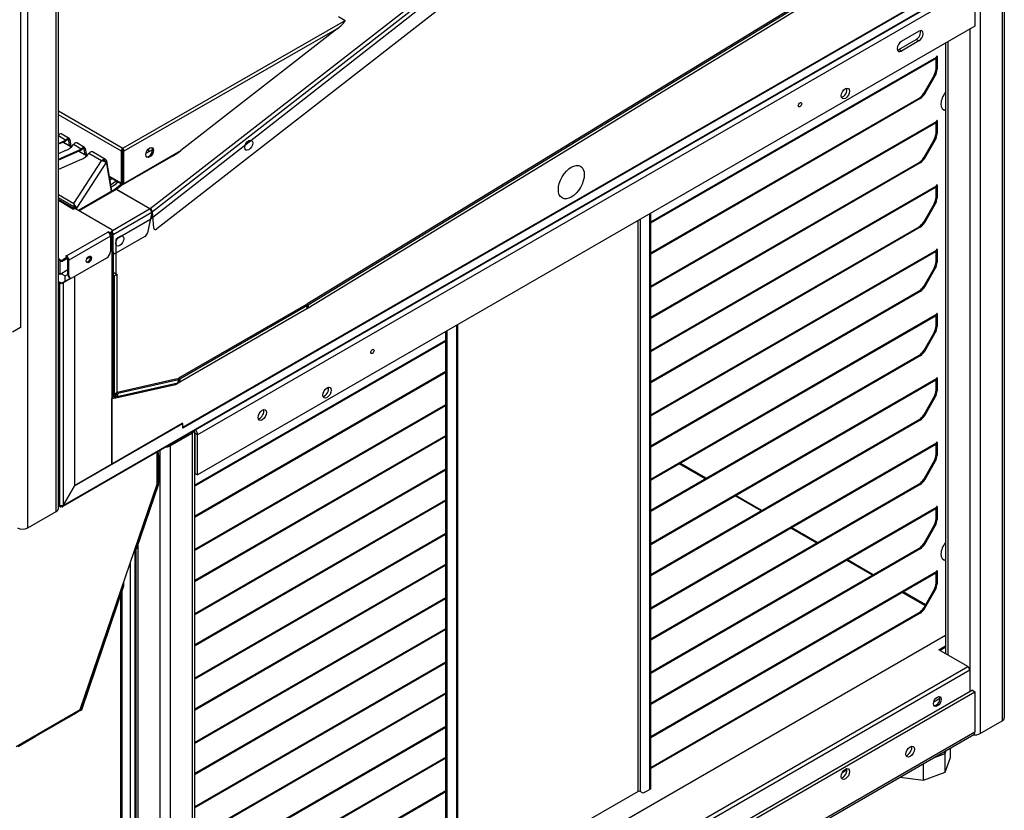
# Model space of a CAD drawing. Units: millimetres. Extents: x -241 to 6678, y 264 to 5221.
# Drawn here: x 3918 to 4456, y 3665 to 4096 of the extents above; entities that cross this region are included whole.
import ezdxf

# ---------------------------------------------------------------- set-up
doc = ezdxf.new("R2010")
doc.units = ezdxf.units.MM
doc.header["$LTSCALE"] = 20

msp = doc.modelspace()

# ---------------------------------------------------------------- linework, layer by layer
for p, q in [((4442.36, 4341.81), (3989.31, 3987.07)), ((4442.67, 4343.33), (3990.73, 3991.32)), ((3922.63, 3818.81), (3922.63, 4336.04)), ((3938.19, 3827.79), (3938.19, 4336.18)), ((3918.64, 4334), (3918.64, 3928.2)), ((3939.36, 3829.42), (3939.36, 4335.5)), ((4441.53, 4331.34), (3993.07, 3982.04)), ((3989.5, 3993.22), (4411.15, 4321.64)), ((4442.36, 4165.37), (4074.97, 3941.04)), ((4075.68, 3940.64), (4443.73, 4165.37)), ((4075.72, 3939.03), (4443.77, 4163.76)), ((4455.55, 4127.11), (4455.55, 3715.11)), ((4454.38, 4125.81), (4454.38, 3713.48)), ((4442.79, 4119.75), (3941.73, 3830.46)), ((3942.06, 3831.09), (4443.06, 4120.34)), ((4007.24, 3873.78), (4431.85, 4118.93)), ((4432.21, 4118.73), (4007.24, 3873.37)), ((4442.36, 4118.87), (4442.36, 3706.54)), ((4439.53, 4114.63), (4015.26, 3869.68)), ((4439.53, 4114.63), (4439.53, 4092.74)), ((3974.47, 4026.23), (4095.78, 4095.89)), ((4092.2, 4097.96), (4095.78, 4095.89)), ((4091.51, 4091.32), (3975.06, 4024.45)), ((4091.51, 4091.32), (4006.14, 4024.82)), ((4439.53, 4092.74), (4015.26, 3847.8)), ((4399.4, 4084.48), (4408.95, 4089.99)), ((4436.7, 4091.11), (4436.7, 3741.16)), ((4397.99, 4079.99), (4407.53, 4085.5)), ((4408.95, 4084.68), (4399.4, 4079.17)), ((4408.95, 4084.68), (4407.53, 4085.5)), ((4423.51, 4083.49), (4423.51, 3750.08)), ((4424.68, 4084.17), (4424.68, 3749.41)), ((4399.4, 4079.17), (4397.99, 4079.99)), ((4262.61, 3985.86), (4418.53, 4075.88)), ((4262.61, 3985.32), (4418.2, 4075.15)), ((4418.31, 4069.53), (4418.31, 4075.24)), ((4418.53, 4075.88), (4418.53, 4076.01)), ((4418.88, 4076.21), (4418.7, 4076.31)), ((4418.88, 4076.21), (4418.88, 4069.21)), ((4418.88, 4069.21), (4418.31, 4069.53)), ((4417.28, 4066.05), (4411.57, 4056.16)), ((4412.14, 4055.84), (4417.84, 4065.72)), ((4417.28, 4066.05), (4417.84, 4065.72)), ((4262.61, 3968.96), (4409.07, 4053.52)), ((4409.64, 4053.2), (4262.61, 3968.31)), ((4409.07, 4053.52), (4409.64, 4053.2)), ((4412.14, 4055.84), (4411.57, 4056.16)), ((3939.36, 4046.5), (3974.47, 4026.23)), ((3973.87, 4024.45), (3939.36, 4044.38)), ((4262.61, 3950.76), (4418.53, 4040.77)), ((4418.53, 4040.77), (4418.53, 4040.9)), ((4418.88, 4041.1), (4418.7, 4041.2)), ((4418.88, 4041.1), (4418.88, 4034.1)), ((4262.61, 3950.21), (4418.2, 4040.04)), ((4418.31, 4034.42), (4418.31, 4040.14)), ((3943.24, 4030.58), (3939.36, 4032.82)), ((3939.36, 4028.74), (3942.44, 4030.08)), ((3945.2, 4031.45), (3940.96, 4033.9)), ((3942.8, 4029.79), (3941.89, 4029.4)), ((3942.44, 4030.08), (3942.8, 4029.79)), ((3943.24, 4030.58), (3943.57, 4030.32)), ((3943.57, 4030.32), (3943.6, 4030.29)), ((3945.01, 4030.4), (3944.38, 4030.77)), ((3944.55, 4031.49), (3944.42, 4030.78)), ((3945.57, 4030.84), (3945.01, 4030.4)), ((3945.5, 4027.53), (3945.01, 4030.4)), ((3945.57, 4030.84), (3946.19, 4027.13)), ((4417.28, 4030.94), (4411.57, 4021.05)), ((4412.14, 4020.73), (4417.84, 4030.61)), ((4417.28, 4030.94), (4417.84, 4030.61)), ((4418.88, 4034.1), (4418.31, 4034.42)), ((3941.66, 4029.29), (3939.36, 4028.29)), ((3939.36, 4020.14), (3950.92, 4025.18)), ((3943.28, 4024.84), (3939.36, 4023.13)), ((3950.14, 4024.39), (3939.36, 4019.69)), ((3941.66, 4029.29), (3941.84, 4029.41)), ((3941.84, 4029.41), (3946.33, 4026.81)), ((3941.84, 4029.41), (3941.89, 4029.4)), ((3942.11, 4029.49), (3946.49, 4026.96)), ((3951.73, 4025.68), (3947.55, 4028.09)), ((3953.68, 4026.55), (3949.44, 4029)), ((3950.14, 4024.39), (3950.32, 4024.51)), ((3950.32, 4024.51), (3954.81, 4021.91)), ((3950.32, 4024.51), (3950.38, 4024.5)), ((3951.28, 4024.89), (3950.38, 4024.5)), ((3950.59, 4024.59), (3954.97, 4022.06)), ((3950.92, 4025.18), (3951.28, 4024.89)), ((3951.73, 4025.68), (3952.05, 4025.42)), ((3952.05, 4025.42), (3952.09, 4025.39)), ((3953.5, 4025.5), (3952.87, 4025.87)), ((3953.04, 4026.59), (3952.91, 4025.88)), ((3954.06, 4025.94), (3953.5, 4025.5)), ((3953.98, 4022.63), (3953.5, 4025.5)), ((3954.06, 4025.94), (3954.68, 4022.23)), ((3973.83, 4006.96), (3973.87, 4024.45)), ((3974.37, 4024.74), (3973.87, 4024.45)), ((3974.37, 4024.74), (3974.33, 4007.24)), ((3974.47, 4025.66), (3974.47, 4026.23)), ((3974.57, 4024.74), (3974.53, 4007.24)), ((3975.06, 4024.45), (3974.57, 4024.74)), ((3975.02, 4006.95), (4006.14, 4024.82)), ((3975.02, 4006.95), (3975.06, 4024.45)), ((3990.81, 4025.3), (3987.12, 4023.18)), ((3988.62, 4025.86), (3988.67, 4024.07)), ((3988.81, 4024.15), (3988.76, 4025.98)), ((3951.77, 4019.94), (3939.36, 4014.53)), ((3947.79, 3995.95), (3962.86, 4019.25)), ((3962.86, 4019.25), (3956.04, 4023.19)), ((3965.16, 4019.93), (3957.93, 4024.1)), ((3964.77, 4019), (3964.14, 4019.36)), ((3965.1, 4019.04), (3965.67, 4018.71)), ((3965.34, 4018.9), (3965.73, 4019.2)), ((3968.49, 4002.67), (3965.73, 4019.2)), ((3974.88, 4006.43), (4002.2, 4022.12)), ((4412.14, 4020.73), (4411.57, 4021.05)), ((3965.67, 4018.71), (3949.32, 3993.43)), ((3968.37, 4002.59), (3965.67, 4018.71)), ((3974.55, 4015.96), (3974.53, 4015.95)), ((3974.53, 4007.24), (3974.53, 4015.95)), ((3974.53, 4015.95), (3974.53, 4015.38)), ((3974.53, 4015.38), (3974.53, 4006.67)), ((4262.61, 3933.85), (4409.07, 4018.41)), ((4409.64, 4018.09), (4262.61, 3933.2)), ((4409.07, 4018.41), (4409.64, 4018.09)), ((3967.13, 4010.83), (3973.83, 4006.96)), ((3967.21, 4010.34), (3973.98, 4006.43)), ((3967.75, 4010.02), (3967.31, 4009.75)), ((3974.33, 4008.87), (3974.53, 4008.99)), ((3970.13, 4003.61), (3950.25, 3992.13)), ((3970.9, 4003.52), (3950.72, 3991.86)), ((3971.08, 4008.1), (3967.91, 4006.17)), ((3968.11, 4004.97), (3969.79, 4005.99)), ((3969.93, 4005.91), (3968.14, 4004.81)), ((3969.79, 4005.99), (3969.93, 4005.91)), ((3970.32, 4003.69), (3970.28, 4003.67)), ((3973.87, 4006.49), (3970.43, 4003.82)), ((3971.04, 4003.6), (3970.9, 4003.52)), ((3989.29, 3993.06), (3971.04, 4003.6)), ((3971.25, 4003.76), (3971.12, 4003.65)), ((3971.12, 4003.65), (3989.36, 3993.11)), ((3974.71, 4006.45), (3971.25, 4003.76)), ((3973.83, 4006.96), (3974.33, 4007.24)), ((3974.33, 4007.04), (3974.33, 4006.67)), ((3974.53, 4007), (3974.33, 4006.85)), ((3974.53, 4007.24), (3974.53, 4006.67)), ((3974.53, 4007.24), (3975.02, 4006.95)), ((3974.53, 4007.24), (3974.53, 4007.24)), ((4262.61, 3915.65), (4418.53, 4005.66)), ((4262.61, 3915.1), (4418.2, 4004.93)), ((4418.31, 3999.31), (4418.31, 4005.03)), ((4418.53, 4005.66), (4418.53, 4005.79)), ((4418.88, 4005.99), (4418.7, 4006.09)), ((4418.88, 4005.99), (4418.88, 3998.99)), ((3939.36, 4000.81), (3947.79, 3995.95)), ((3947.99, 3994.09), (3939.36, 3999.07)), ((3948.26, 3993.02), (3939.36, 3998.16)), ((3947.31, 3992.93), (3939.36, 3997.52)), ((4418.88, 3998.99), (4418.31, 3999.31)), ((3947.31, 3992.77), (3947.31, 3992.93)), ((3947.66, 3992.81), (3947.59, 3992.77)), ((3948.55, 3994.42), (3947.99, 3994.09)), ((3947.99, 3994.09), (3947.99, 3993.18)), ((3948.55, 3992.97), (3948.55, 3994.42)), ((3948.67, 3992.95), (3948.55, 3993.02)), ((3948.75, 3992.93), (3948.75, 3993.76)), ((3948.75, 3993.76), (3949.32, 3993.43)), ((3968.59, 3981.54), (3949.08, 3992.81)), ((3949.32, 3993.43), (3949.32, 3992.67)), ((3968.86, 3981.27), (3989.14, 3992.98)), ((3989.14, 3992.98), (3989.29, 3993.06)), ((3989.36, 3993.11), (3989.5, 3993.22)), ((4417.28, 3995.83), (4411.57, 3985.94)), ((4412.14, 3985.62), (4417.84, 3995.5)), ((4417.28, 3995.83), (4417.84, 3995.5)), ((3990.37, 3991.08), (3969.3, 3978.91)), ((3989.31, 3987.07), (3970.72, 3976.33)), ((3990.38, 3991.04), (3987.95, 3979.92)), ((3990.15, 3990.02), (3990.25, 3988.77)), ((3990.25, 3988.77), (3990.96, 3988.36)), ((3990.26, 3991.59), (3990.73, 3991.32)), ((3990.37, 3991.08), (3990.38, 3991.04)), ((3991.41, 3982.55), (3990.73, 3991.32)), ((4256.81, 3987.25), (4256.81, 3675.02)), ((4262.04, 3676.09), (4262.04, 3990.27)), ((4262.61, 3676.41), (4262.61, 3990.6)), ((4255.68, 3675.02), (4255.68, 3986.6)), ((4262.61, 3898.74), (4409.07, 3983.3)), ((4409.64, 3982.98), (4262.61, 3898.09)), ((4409.07, 3983.3), (4409.64, 3982.98)), ((4412.14, 3985.62), (4411.57, 3985.94)), ((3943.78, 3967.29), (3966.4, 3980.36)), ((3967.75, 3978.03), (3945.12, 3964.96)), ((3966.69, 3980.52), (3966.76, 3980.48)), ((3966.69, 3980.16), (3966.69, 3980.52)), ((3966.76, 3980.48), (3966.76, 3980.1)), ((3967.18, 3979.62), (3967.18, 3979.68)), ((3967.64, 3978.69), (3968.59, 3979.24)), ((3967.75, 3978.03), (3967.75, 3969.78)), ((3967.81, 3979.69), (3968.59, 3979.24)), ((3968.59, 3980.72), (3968.17, 3980.48)), ((3968.17, 3979.82), (3968.17, 3980.48)), ((3968.17, 3979.82), (3968.59, 3980.07)), ((3968.59, 3980.72), (3968.59, 3980.07)), ((3968.59, 3970.01), (3968.59, 3979.32)), ((3969.3, 3978.91), (3968.59, 3979.32)), ((3968.89, 3980.48), (3968.89, 3981.13)), ((3969.3, 3969.61), (3969.3, 3978.91)), ((3986.59, 3977.96), (3970.72, 3968.79)), ((3970.72, 3976.33), (3970.72, 3957.6)), ((3967.75, 3971.58), (3968.59, 3971.09)), ((3967.75, 3970.6), (3968.59, 3971.09)), ((3968.59, 3971.09), (3968.59, 3853.92)), ((4418.53, 3970.56), (4418.53, 3970.68)), ((4418.88, 3970.88), (4418.7, 3970.98)), ((4418.88, 3970.88), (4418.88, 3963.88)), ((3940.31, 3965.21), (3939.36, 3965.76)), ((3943.56, 3966.27), (3941.72, 3965.21)), ((3941.72, 3964.56), (3943.56, 3965.62)), ((3943.56, 3967.09), (3943.49, 3967.13)), ((3943.56, 3966.27), (3943.56, 3965.62)), ((3943.78, 3966.91), (3943.78, 3967.29)), ((3943.86, 3966.03), (3943.86, 3966.68)), ((3945.12, 3964.96), (3944.55, 3965.29)), ((3944.55, 3957.04), (3944.55, 3965.29)), ((3965.62, 3966.11), (3947.24, 3955.49)), ((3956.85, 3966.75), (3954.78, 3965.56)), ((3969.3, 3969.61), (3968.59, 3970.01)), ((3968.59, 3968.64), (3969.3, 3968.23)), ((3968.95, 3968.02), (3968.59, 3968.23)), ((3968.6, 3969.96), (3968.6, 3968.64)), ((3969.3, 3968.23), (3968.95, 3968.02)), ((3968.95, 3891.04), (3968.95, 3968.02)), ((3969.01, 3969.1), (3969.72, 3968.69)), ((3969.3, 3968.23), (3969.3, 3891.24)), ((4262.61, 3880.54), (4418.53, 3970.56)), ((4262.61, 3880), (4418.2, 3969.82)), ((4418.31, 3964.2), (4418.31, 3969.92)), ((3939.36, 3965.1), (3940.31, 3964.56)), ((3940.31, 3965.21), (3940.31, 3964.56)), ((3940.31, 3957.21), (3940.31, 3964.56)), ((3941.72, 3964.56), (3941.72, 3965.21)), ((3945.12, 3956.72), (3945.12, 3964.96)), ((4417.28, 3960.72), (4411.57, 3950.83)), ((4412.14, 3950.51), (4417.84, 3960.39)), ((4417.28, 3960.72), (4417.84, 3960.39)), ((4418.88, 3963.88), (4418.31, 3964.2)), ((3940.31, 3957.21), (3939.36, 3957.75)), ((3944.55, 3959.66), (3940.31, 3957.21)), ((3941.02, 3957.61), (3943.14, 3956.39)), ((3941.58, 3952.75), (3945.93, 3955.26)), ((3946.59, 3955.24), (3941.94, 3952.55)), ((3943.14, 3956.39), (3944.55, 3957.21)), ((3943.14, 3953.65), (3943.14, 3956.39)), ((3945.12, 3956.72), (3944.55, 3957.04)), ((3945.17, 3955.67), (3945.74, 3955.34)), ((3948.09, 3955.98), (3948.09, 3841.82)), ((3969.3, 3958.42), (3971.42, 3957.19)), ((3970.01, 3956.37), (3969.3, 3956.78)), ((3971.42, 3957.19), (3970.01, 3956.37)), ((3970.01, 3891.96), (3970.01, 3956.37)), ((3971.42, 3892.78), (3971.42, 3957.19)), ((3939.36, 3953.38), (3940.45, 3952.75)), ((3940.1, 3952.55), (3939.36, 3952.97)), ((3940.1, 3831.02), (3940.1, 3952.55)), ((3941.94, 3952.55), (3941.94, 3831.16)), ((4412.14, 3950.51), (4411.57, 3950.83)), ((4262.61, 3863.64), (4409.07, 3948.2)), ((4409.64, 3947.87), (4262.61, 3862.98)), ((4409.07, 3948.2), (4409.64, 3947.87)), ((4074.31, 3940.66), (4004.87, 3900.57)), ((4005.58, 3900.16), (4075.01, 3940.25)), ((4005.58, 3898.53), (4075.01, 3938.62)), ((4074.31, 3940.66), (4075.01, 3940.25)), ((4074.97, 3941.04), (4075.68, 3940.64)), ((4074.97, 3941.04), (4074.99, 3940.26)), ((4075.01, 3940.25), (4075.01, 3938.62)), ((4075.01, 3939.44), (4075.01, 3939.45)), ((4075.01, 3939.45), (4075.01, 3939.44)), ((4075.01, 3939.44), (4075.72, 3939.03)), ((4075.36, 3939.24), (4075.01, 3939.04)), ((4075.01, 3938.7), (4075.64, 3939.08)), ((4075.01, 3938.63), (4075.08, 3938.67)), ((4075.03, 3938.7), (4075.08, 3938.67)), ((4075.08, 3938.67), (4075.69, 3939.04)), ((4075.68, 3940.64), (4075.72, 3939.03)), ((4072.75, 3937.31), (4072.75, 3937.31)), ((4262.61, 3845.43), (4418.53, 3935.45)), ((4262.61, 3844.89), (4418.2, 3934.71)), ((4418.31, 3929.09), (4418.31, 3934.81)), ((4418.53, 3935.45), (4418.53, 3935.57)), ((4418.88, 3935.77), (4418.7, 3935.87)), ((4418.88, 3935.77), (4418.88, 3928.77)), ((3918.64, 3928.2), (3914.4, 3925.75)), ((4156.54, 3929.36), (4156.54, 3615.18)), ((4157.11, 3929.69), (4157.11, 3615.5)), ((4418.88, 3928.77), (4418.31, 3929.09)), ((4150.84, 3614.77), (4150.84, 3926.07)), ((4151.31, 3926.34), (4151.31, 3614.11)), ((4417.28, 3925.61), (4411.57, 3915.73)), ((4412.14, 3915.4), (4417.84, 3925.28)), ((4417.28, 3925.61), (4417.84, 3925.28)), ((4013.61, 3842.1), (4150.84, 3921.34)), ((4013.61, 3841.56), (4150.84, 3920.79)), ((4262.61, 3828.53), (4409.07, 3913.09)), ((4409.64, 3912.76), (4262.61, 3827.87)), ((4409.07, 3913.09), (4409.64, 3912.76)), ((4412.14, 3915.4), (4411.57, 3915.73)), ((4013.61, 3825.2), (4150.84, 3904.43)), ((4150.84, 3903.78), (4013.61, 3824.55)), ((3970.72, 3889.79), (4003.24, 3897.18)), ((4004.17, 3900.29), (3971.42, 3892.84)), ((3971.43, 3890.57), (4004.47, 3898.08)), ((3971.84, 3892.37), (4004.88, 3899.88)), ((4003.24, 3897.18), (4005.58, 3898.53)), ((4004.17, 3900.29), (4004.88, 3899.88)), ((4004.88, 3899.88), (4004.47, 3898.08)), ((4004.87, 3898.95), (4004.69, 3898.84)), ((4004.69, 3898.43), (4004.69, 3898.84)), ((4005.22, 3898.74), (4004.69, 3898.43)), ((4004.87, 3900.57), (4005.58, 3900.16)), ((4004.87, 3900.57), (4004.87, 3899.88)), ((4004.87, 3899.85), (4004.87, 3898.94)), ((4004.87, 3898.94), (4004.87, 3898.95)), ((4004.87, 3898.94), (4005.58, 3898.53)), ((4005.58, 3900.16), (4005.58, 3898.53)), ((4262.61, 3810.32), (4418.53, 3900.34)), ((4262.61, 3809.78), (4418.2, 3899.6)), ((4418.31, 3893.99), (4418.31, 3899.7)), ((4418.53, 3900.34), (4418.53, 3900.46)), ((4418.88, 3900.66), (4418.7, 3900.77)), ((4418.88, 3900.66), (4418.88, 3893.66)), ((3968.95, 3891.04), (3968.59, 3891.24)), ((3969.26, 3890.35), (3968.59, 3890.74)), ((3968.95, 3891.04), (3969.3, 3891.24)), ((3970.01, 3891.96), (3969.3, 3892.37)), ((3970.72, 3890.96), (3969.3, 3891.78)), ((3969.33, 3891.03), (3969.81, 3890.75)), ((3969.7, 3890.3), (3969.81, 3890.75)), ((3971.27, 3890.66), (3969.7, 3890.3)), ((3969.79, 3890.32), (3970.72, 3889.79)), ((3969.81, 3890.75), (3970.74, 3890.97)), ((3970.01, 3891.96), (3971.42, 3892.78)), ((3970.72, 3892.37), (3970.72, 3889.79)), ((3971.1, 3892.59), (3970.73, 3890.98)), ((3970.73, 3890.98), (3971.43, 3890.57)), ((3971.28, 3892.7), (3971.84, 3892.37)), ((3971.84, 3892.37), (3971.43, 3890.57)), ((4417.28, 3890.5), (4411.57, 3880.62)), ((4412.14, 3880.29), (4417.84, 3890.17)), ((4417.28, 3890.5), (4417.84, 3890.17)), ((4418.88, 3893.66), (4418.31, 3893.99)), ((3968.59, 3889.44), (3970.54, 3889.89)), ((3968.59, 3853.92), (3968.59, 3889.44)), ((4013.61, 3806.99), (4150.84, 3886.23)), ((4013.61, 3806.45), (4150.84, 3885.69)), ((4412.14, 3880.29), (4411.57, 3880.62)), ((3948.09, 3842.08), (4006.88, 3876.02)), ((3948.21, 3841.74), (4007.24, 3875.82)), ((4007.24, 3875.82), (4006.88, 3876.02)), ((4007.24, 3873.37), (4007.24, 3875.82)), ((4262.61, 3793.42), (4409.07, 3877.98)), ((4409.64, 3877.65), (4262.61, 3792.76)), ((4409.07, 3877.98), (4409.64, 3877.65)), ((4000.41, 3863.72), (4012.44, 3870.66)), ((4012.44, 3870.66), (4012.44, 3458.33)), ((4013.61, 3871.96), (4013.61, 3459.96)), ((4013.61, 3790.09), (4150.84, 3869.33)), ((4150.84, 3868.67), (4013.61, 3789.44)), ((4015.26, 3869.68), (4013.85, 3870.49)), ((4013.85, 3870.49), (4013.85, 3848.61)), ((4015.26, 3847.8), (4015.26, 3869.68)), ((4000.41, 3863.72), (4000.41, 3451.39)), ((4262.61, 3775.21), (4418.53, 3865.23)), ((4262.61, 3774.67), (4418.2, 3864.49)), ((4418.31, 3858.88), (4418.31, 3864.59)), ((4418.53, 3865.23), (4418.53, 3865.35)), ((4418.88, 3865.55), (4418.7, 3865.66)), ((4418.88, 3865.55), (4418.88, 3858.55)), ((3993.27, 3843.39), (3993.27, 3860.22)), ((3993.48, 3858.25), (3994.05, 3858.57)), ((3993.48, 3858.25), (3993.48, 3843.04)), ((3994.05, 3858.57), (3994.05, 3843.36)), ((3994.76, 3861.07), (3994.76, 3614.69)), ((4418.88, 3858.55), (4418.31, 3858.88)), ((4292.38, 3845.71), (4278.21, 3853.89)), ((4292.85, 3845.98), (4278.68, 3854.16)), ((4417.28, 3855.39), (4411.57, 3845.51)), ((4412.14, 3845.18), (4417.84, 3855.06)), ((4417.28, 3855.39), (4417.84, 3855.06)), ((4013.61, 3771.88), (4150.84, 3851.12)), ((4013.61, 3771.34), (4150.84, 3850.58)), ((4013.85, 3848.61), (4015.26, 3847.8)), ((3948.09, 3841.82), (3941.94, 3831.16)), ((3942.06, 3831.09), (3948.21, 3841.74)), ((3948.09, 3841.82), (3948.21, 3841.74)), ((3951.31, 3719.67), (3993.06, 3842.18)), ((3993.43, 3842.72), (3981.3, 3807.11)), ((3993.93, 3842.72), (3981.8, 3807.12)), ((3993.43, 3842.72), (3993.22, 3842.83)), ((3993.48, 3843.04), (3993.26, 3843.16)), ((3993.93, 3842.72), (3993.43, 3842.72)), ((3994.05, 3843.36), (3993.48, 3843.04)), ((4262.61, 3758.31), (4409.07, 3842.87)), ((4409.64, 3842.54), (4262.61, 3757.65)), ((4409.07, 3842.87), (4409.64, 3842.54)), ((4412.14, 3845.18), (4411.57, 3845.51)), ((4322.78, 3828.16), (4308.62, 3836.34)), ((4323.25, 3828.43), (4309.08, 3836.61)), ((3940.1, 3831.02), (3939.36, 3831.44)), ((3940.37, 3830.42), (3939.36, 3831)), ((3941.94, 3831.16), (3942.06, 3831.09)), ((4013.61, 3754.98), (4150.84, 3834.22)), ((4150.84, 3833.56), (4013.61, 3754.33)), ((3922.63, 3818.81), (3938.19, 3827.79)), ((4262.61, 3740.1), (4418.53, 3830.12)), ((4262.61, 3739.56), (4418.2, 3829.39)), ((4418.31, 3823.77), (4418.31, 3829.48)), ((4418.53, 3830.12), (4418.53, 3830.24)), ((4418.88, 3830.44), (4418.7, 3830.55)), ((4418.88, 3830.44), (4418.88, 3823.44)), ((4417.28, 3820.28), (4411.57, 3810.4)), ((4417.28, 3820.28), (4417.84, 3819.96)), ((4418.88, 3823.44), (4418.31, 3823.77)), ((4013.61, 3736.77), (4150.84, 3816.01)), ((4013.61, 3736.23), (4150.84, 3815.47)), ((4353.19, 3810.6), (4339.02, 3818.78)), ((4353.66, 3810.87), (4339.49, 3819.05)), ((4412.14, 3810.07), (4417.84, 3819.96)), ((3982.74, 3809.86), (3982.74, 3621.63)), ((4412.14, 3810.07), (4411.57, 3810.4)), ((3981.04, 3805.9), (3981.04, 3622.61)), ((3981.8, 3807.12), (3981.3, 3807.11)), ((3981.56, 3806.58), (3981.56, 3622.3)), ((4262.61, 3723.2), (4409.07, 3807.76)), ((4409.64, 3807.43), (4262.61, 3722.54)), ((4409.07, 3807.76), (4409.64, 3807.43)), ((3978.78, 3623.91), (3978.78, 3800.28)), ((4013.61, 3719.87), (4150.84, 3799.11)), ((4383.6, 3793.05), (4369.43, 3801.23)), ((4384.06, 3793.32), (4369.9, 3801.5)), ((4150.84, 3798.45), (4013.61, 3719.22)), ((4262.61, 3704.99), (4418.53, 3795.01)), ((4262.61, 3704.45), (4418.2, 3794.28)), ((4418.31, 3788.66), (4418.31, 3794.37)), ((4418.53, 3795.01), (4418.53, 3795.13)), ((4418.88, 3795.34), (4418.7, 3795.44)), ((4418.88, 3795.34), (4418.88, 3788.33)), ((4418.88, 3788.33), (4418.31, 3788.66)), ((3974.45, 3787.03), (3951.43, 3719.45)), ((3974.96, 3787.04), (3951.93, 3719.45)), ((3973.5, 3623.64), (3973.5, 3782.75)), ((3973.97, 3784.12), (3973.97, 3623.91)), ((3974.45, 3787.03), (3974.96, 3787.04)), ((4412.27, 3776.49), (4399.83, 3783.67)), ((4412.5, 3776.9), (4400.3, 3783.95)), ((4417.28, 3785.17), (4411.57, 3775.29)), ((4412.14, 3774.96), (4417.84, 3784.85)), ((4417.28, 3785.17), (4417.84, 3784.85)), ((4013.61, 3701.67), (4150.84, 3780.9)), ((4013.61, 3701.12), (4150.84, 3780.36)), ((4262.61, 3688.09), (4409.07, 3772.65)), ((4409.64, 3772.32), (4262.61, 3687.44)), ((4409.07, 3772.65), (4409.64, 3772.32)), ((4412.14, 3774.96), (4411.57, 3775.29)), ((4013.61, 3684.76), (4150.84, 3764)), ((4150.84, 3763.34), (4013.61, 3684.11)), ((4013.61, 3523.67), (4423.51, 3760.33)), ((4419.73, 3752.27), (4423.51, 3754.45)), ((4435.57, 3743.12), (4419.73, 3752.27)), ((4423.51, 3753.63), (4420.44, 3751.86)), ((4013.61, 3666.56), (4150.84, 3745.79)), ((4013.61, 3666.02), (4150.84, 3745.25)), ((4032.52, 3510.42), (4435.57, 3743.12)), ((4436.7, 3741.16), (4033.65, 3508.46)), ((4436.7, 3741.16), (4436.7, 3729.4)), ((4013.61, 3649.65), (4150.84, 3728.89)), ((4438.11, 3730.22), (4013.85, 3485.27)), ((4015.26, 3484.45), (4439.53, 3729.4)), ((4438.11, 3730.22), (4439.53, 3729.4)), ((4439.53, 3729.4), (4439.53, 3707.52)), ((4150.84, 3728.23), (4013.61, 3649)), ((4420.44, 3725.73), (4417.02, 3723.76)), ((3916.27, 3699.44), (3951.31, 3719.67)), ((3950.78, 3718.82), (3949.17, 3717.89)), ((3951.43, 3719.45), (3951.28, 3719.53)), ((3951.93, 3719.45), (3951.43, 3719.45)), ((3939.62, 3712.4), (3949.29, 3717.98)), ((4442.36, 3706.54), (4454.38, 3713.48)), ((3928.54, 3706.01), (3938.21, 3711.59)), ((3939.51, 3712.31), (3938.09, 3711.5)), ((4013.61, 3631.45), (4150.84, 3710.68)), ((4013.61, 3630.91), (4150.84, 3710.14)), ((4015.26, 3462.57), (4439.53, 3707.52)), ((3917.47, 3699.61), (3927.13, 3705.19)), ((3928.43, 3705.92), (3927.02, 3705.1)), ((4014.6, 3461.11), (4438.86, 3706.06)), ((4423.27, 3695.76), (4422.96, 3696.87)), ((4423.27, 3695.76), (4423.89, 3697.41)), ((4426.24, 3693.5), (4426.24, 3698.77)), ((4013.61, 3614.55), (4150.84, 3693.78)), ((4150.84, 3693.13), (4013.61, 3613.89)), ((4416.95, 3693.41), (4423.27, 3695.76)), ((4423.27, 3685.55), (4423.27, 3695.76)), ((4423.27, 3685.55), (4426.24, 3693.5)), ((4369.7, 3686.64), (4367.01, 3685.08)), ((4411.43, 3681.14), (4411.43, 3690.22)), ((4398.51, 3682.76), (4411.43, 3681.14)), ((4411.43, 3681.14), (4423.27, 3685.55)), ((4013.61, 3596.34), (4150.84, 3675.57)), ((4262.04, 3676.09), (4258.51, 3674.04)), ((4262.61, 3676.41), (4262.04, 3676.09)), ((4013.61, 3595.8), (4150.84, 3675.03)), ((4255.68, 3675.02), (4157.11, 3618.11)), ((4258.51, 3674.04), (4256.81, 3675.02))]:
    msp.add_line(p, q)
for centre, major_axis, ratio, start_param, end_param in [((4090.59, 4091.85), (5.23, 4), 0.149054, 4.774403, 6.345199), ((4407.53, 4088.15), (1.62, 2.81), 0.57735, 3.926991, 5.832989), ((4408.95, 4087.33), (1.62, 2.81), 0.57735, 3.926991, 7.068583), ((4399.4, 4081.82), (-1.62, -2.81), 0.57735, 3.926991, 7.068583), ((4397.99, 4082.64), (1.62, 2.81), 0.57735, 3.591789, 3.926991), ((4417.4, 4076.54), (0.8, -1.39), 0.57735, 0, 0.785398), ((4418.7, 4076.11), (0.125, 0.217), 0.57735, 5.497787, 8.63938), ((4414.78, 4067.49), (-2.5, -4.33), 0.57735, 1.570796, 2.356194), ((4415.34, 4067.16), (2.5, 4.33), 0.57735, 4.712389, 5.497787), ((4367.4, 4056.82), (1.62, 2.81), 0.57735, 3.591789, 5.832989), ((4425.95, 4053.18), (-3.5, -6.06), 0.57735, 4.443487, 6.552087), ((4409.07, 4057.61), (-2.5, -4.33), 0.57735, 0.785398, 1.570796), ((4409.64, 4057.28), (2.5, 4.33), 0.57735, 3.926991, 4.712389), ((4425.39, 4053.51), (-3.5, -6.06), 0.57735, 0.0809, 0.396088), ((4417.4, 4041.43), (0.8, -1.39), 0.57735, 0, 0.785398), ((4418.7, 4041), (0.125, 0.217), 0.57735, 5.497787, 8.63938), ((3940.01, 4032.25), (0.95, 1.65), 0.57735, 0, 0.249732), ((3941.86, 4032.63), (1.87, 2.34), 0.81339, 4.136896, 4.4625), ((3942.22, 4032.34), (-1.87, -2.34), 0.81339, 0.995303, 1.320908), ((3944.25, 4029.8), (0.55, 0.953), 0.57735, 5.67232, 6.841367), ((3944.25, 4029.8), (0.95, 1.65), 0.57735, 5.67232, 6.841367), ((4414.78, 4032.38), (-2.5, -4.33), 0.57735, 1.570796, 2.356194), ((4415.34, 4032.05), (2.5, 4.33), 0.57735, 4.712389, 5.497787), ((3941.35, 4033.35), (-6.24, -7.81), 0.81339, 0.995303, 1.547327), ((3948.49, 4027.36), (0.95, 1.65), 0.57735, 0, 0.249732), ((3950.34, 4027.73), (1.87, 2.34), 0.81339, 4.136896, 4.4625), ((3950.7, 4027.44), (-1.87, -2.34), 0.81339, 0.995303, 1.320908), ((3952.73, 4024.91), (0.55, 0.953), 0.57735, 5.67232, 6.841367), ((3952.73, 4024.91), (0.95, 1.65), 0.57735, 5.67232, 6.841367), ((3988.69, 4024.11), (-1.5, -2.6), 0.57735, 0.165749, 2.975843), ((4005.22, 4025.35), (-5.23, -4), 0.149054, 0.846054, 1.63281), ((3949.83, 4028.45), (-6.24, -7.81), 0.81339, 0.995303, 1.547327), ((3956.98, 4022.46), (0.95, 1.65), 0.57735, 0, 0.249732), ((4409.07, 4022.5), (-2.5, -4.33), 0.57735, 0.785398, 1.570796), ((4409.64, 4022.17), (2.5, 4.33), 0.57735, 3.926991, 4.712389), ((3966.37, 4011.93), (2.5, 4.33), 0.57735, 4.248446, 4.519128), ((3966.51, 4011.85), (-2.5, -4.33), 0.57735, 1.074127, 1.377535), ((3969.69, 4010.01), (2.5, 4.33), 0.57735, 3.955789, 4.519128), ((3969.83, 4009.93), (-2.5, -4.33), 0.57735, 0.814196, 1.377535), ((3971, 4002.27), (0.9, -1.33), 0.525524, 2.319854, 3.105256), ((3971.35, 4002.51), (-0.9, 1.33), 0.525524, 5.461447, 6.539917), ((3971.04, 4004.09), (-0.3, -0.52), 0.57735, 0.785406, 0.958193), ((3974.33, 4007.73), (0.001, 0.692), 0.001172, 3.143621, 3.929023), ((3974.53, 4007.73), (0.001, 0.692), 0.001172, 2.358227, 3.929023), ((4417.4, 4006.32), (0.8, -1.39), 0.57735, 0, 0.785398), ((4418.7, 4005.89), (0.125, 0.217), 0.57735, 5.497787, 8.63938), ((4414.78, 3997.27), (-2.5, -4.33), 0.57735, 1.570796, 2.356194), ((4415.34, 3996.95), (2.5, 4.33), 0.57735, 4.712389, 5.497787), ((3947.45, 3992.85), (-0.2, 0), 0.57735, 5.497787, 8.63938), ((3947.31, 3991.38), (0.95, 1.65), 0.57735, 6.204916, 7.068583), ((3948.37, 3992.4), (1, 0), 0.57735, 0.785398, 2.356194), ((3989.24, 3991.73), (0.9, -1.33), 0.525524, 0.749058, 2.319854), ((3989.29, 3993.55), (0.3, 0.52), 0.57735, 3.926998, 4.099786), ((3989.59, 3991.97), (-0.9, 1.33), 0.525524, 3.89065, 5.461447), ((3967.89, 3981.13), (1, 0), 0.57735, 5.497787, 7.068583), ((3992.82, 3983.5), (-1, -1.73), 0.57735, 5.584188, 7.241378), ((4409.07, 3987.39), (-2.5, -4.33), 0.57735, 0.785398, 1.570796), ((4409.64, 3987.06), (2.5, 4.33), 0.57735, 3.926991, 4.712389), ((3966.54, 3980.44), (-0.2, 0), 0.57735, 3.926991, 7.068583), ((3966.4, 3978.8), (0.95, -1.65), 0.57735, 0.785398, 2.356194), ((3967.46, 3980.89), (-1, 0), 0.57735, 0.785398, 2.356194), ((3967.46, 3980.23), (1, 0), 0.57735, 4.372447, 5.497787), ((3968.17, 3979.57), (-0.3, 0.52), 0.577346, 3.926987, 5.09238), ((3967.89, 3980.48), (1, 0), 0.57735, 5.497787, 6.283185), ((3968.17, 3979.57), (-0.8, 1.39), 0.577346, 3.926987, 4.888842), ((3986.59, 3979.59), (-1, -1.73), 0.57735, 0.785406, 2.075862), ((4418.7, 3970.78), (0.125, 0.217), 0.57735, 5.497787, 8.63938), ((3943.63, 3967.21), (-0.2, 0), 0.57735, 3.926991, 7.068583), ((3942.86, 3966.68), (1, 0), 0.57735, 5.497787, 7.068583), ((3942.86, 3966.03), (1, 0), 0.57735, 5.497787, 6.283185), ((3943.78, 3965.74), (-0.95, 1.65), 0.57735, 3.926991, 5.497787), ((3943.78, 3965.74), (-0.55, 0.953), 0.57735, 3.926991, 5.393769), ((3955.44, 3965.78), (-1, -1.73), 0.57735, 0.286757, 2.854836), ((3965.62, 3968.56), (-1.5, -2.6), 0.57735, 0.785398, 2.356194), ((3970.01, 3970.83), (-1, -1.73), 0.57735, 5.497795, 6.283185), ((3970.72, 3970.42), (-1, -1.73), 0.57735, 5.497795, 7.068591), ((4417.4, 3971.21), (0.8, -1.39), 0.57735, 0, 0.785398), ((3941.02, 3965.62), (-1, 0), 0.57735, 0.785398, 2.356194), ((3941.02, 3964.96), (1, 0), 0.57735, 3.926991, 5.497787), ((4414.78, 3962.16), (-2.5, -4.33), 0.57735, 1.570796, 2.356194), ((4415.34, 3961.84), (2.5, 4.33), 0.57735, 4.712389, 5.497787), ((3946.67, 3958.27), (-1.5, -2.6), 0.57735, 5.497787, 6.283185), ((3947.24, 3957.94), (-1.5, -2.6), 0.57735, 5.497787, 7.068583), ((3941.02, 3953.08), (-1.3, 0), 0.57735, 0.785398, 2.356194), ((3941.02, 3953.08), (0.8, 0), 0.57735, 3.926991, 5.497787), ((4409.07, 3952.28), (-2.5, -4.33), 0.57735, 0.785398, 1.570796), ((4409.64, 3951.95), (2.5, 4.33), 0.57735, 3.926991, 4.712389), ((4417.4, 3936.1), (0.8, -1.39), 0.57735, 0, 0.785398), ((4418.7, 3935.67), (0.125, 0.217), 0.57735, 5.497787, 8.63938), ((4414.78, 3927.05), (-2.5, -4.33), 0.57735, 1.570796, 2.356194), ((4415.34, 3926.73), (2.5, 4.33), 0.57735, 4.712389, 5.497787), ((4409.07, 3917.17), (-2.5, -4.33), 0.57735, 0.785398, 1.570796), ((4409.64, 3916.84), (2.5, 4.33), 0.57735, 3.926991, 4.712389), ((4418.7, 3900.56), (0.125, 0.217), 0.57735, 5.497787, 8.63938), ((4004.69, 3899.66), (-0.75, -1.3), 0.57735, 0.639473, 0.785398), ((4004.69, 3899.66), (-0.5, -0.866), 0.57735, 0.714676, 0.785398), ((4084.56, 3893.52), (1.62, 2.81), 0.57735, 3.591789, 5.832989), ((4417.4, 3900.99), (0.8, -1.39), 0.57735, 0, 0.785398), ((3970.01, 3891.65), (-0.75, -1.3), 0.57735, 5.497787, 6.777113), ((3970.01, 3891.65), (-0.5, -0.866), 0.57735, 5.497787, 6.777113), ((4414.78, 3891.94), (-2.5, -4.33), 0.57735, 1.570796, 2.356194), ((4415.34, 3891.62), (2.5, 4.33), 0.57735, 4.712389, 5.497787), ((4049.2, 3881.27), (1.62, 2.81), 0.57735, 3.591789, 5.832989), ((4409.07, 3882.06), (-2.5, -4.33), 0.57735, 0.785398, 1.570796), ((4409.64, 3881.73), (2.5, 4.33), 0.57735, 3.926991, 4.712389), ((4009.61, 3872.29), (4, 0), 0.57735, 5.497787, 6.12508), ((4013, 3870.98), (0.6, -1.04), 0.57735, 0.785398, 1.560935), ((4013, 3870.98), (-1.6, 2.77), 0.57735, 3.926991, 4.881468), ((3997.59, 3865.35), (4, 0), 0.57735, 4.870494, 5.497787), ((4417.4, 3865.88), (0.8, -1.39), 0.57735, 0, 0.785398), ((4418.7, 3865.45), (0.125, 0.217), 0.57735, 5.497787, 8.63938), ((3989.24, 3860.7), (3, -5.2), 0.57735, 0.785398, 1.102959), ((3989.81, 3861.02), (-3, 5.2), 0.57735, 3.926991, 4.29516), ((4414.78, 3856.83), (-2.5, -4.33), 0.57735, 1.570796, 2.356194), ((4415.34, 3856.51), (2.5, 4.33), 0.57735, 4.712389, 5.497787), ((3991.15, 3842.16), (-1.5, -2.6), 0.57735, 1.900743, 2.356194), ((3992.92, 3842.71), (-0.4, -0.693), 0.57735, 1.900743, 2.356194), ((3992.92, 3842.71), (-0.8, -1.39), 0.57735, 1.900743, 2.356194), ((4409.07, 3846.95), (-2.5, -4.33), 0.57735, 0.785398, 1.570796), ((4409.64, 3846.62), (2.5, 4.33), 0.57735, 3.926991, 4.712389), ((3941.02, 3831.55), (-0.65, -1.13), 0.57735, 5.497787, 7.068583), ((3935.36, 3829.42), (4, 0), 0.57735, 5.497787, 6.283185), ((3941.02, 3831.55), (-0.4, -0.693), 0.57735, 6.182334, 6.972278), ((4417.4, 3830.77), (0.8, -1.39), 0.57735, 0, 0.785398), ((4418.7, 3830.34), (0.125, 0.217), 0.57735, 5.497787, 8.63938), ((4414.78, 3821.73), (-2.5, -4.33), 0.57735, 1.570796, 2.356194), ((4415.34, 3821.4), (2.5, 4.33), 0.57735, 4.712389, 5.497787), ((3919.8, 3820.44), (4, 0), 0.57735, 3.926991, 5.497787), ((4409.07, 3811.84), (-2.5, -4.33), 0.57735, 0.785398, 1.570796), ((4409.64, 3811.51), (2.5, 4.33), 0.57735, 3.926991, 4.712389), ((4425.95, 3807.42), (-3.5, -6.06), 0.57735, 4.443487, 6.552087), ((3979.68, 3808.35), (0.04, -3), 0.772454, 0.382759, 1.141148), ((3979.18, 3808.34), (0.04, -3), 0.772454, 0.752066, 1.141148), ((4425.39, 3807.75), (-3.5, -6.06), 0.57735, 0.0809, 0.396088), ((4417.4, 3795.66), (0.8, -1.39), 0.57735, 0, 0.785398), ((4418.7, 3795.23), (0.125, 0.217), 0.57735, 5.497787, 8.63938), ((3972.33, 3788.26), (0.04, -3), 0.772454, 1.141148, 1.53023), ((3972.84, 3788.26), (-0.04, 3), 0.772454, 4.282741, 5.04113), ((4414.78, 3786.62), (-2.5, -4.33), 0.57735, 1.570796, 2.356194), ((4415.34, 3786.29), (2.5, 4.33), 0.57735, 4.712389, 5.497787), ((4409.07, 3776.73), (-2.5, -4.33), 0.57735, 0.785398, 1.570796), ((4409.64, 3776.4), (2.5, 4.33), 0.57735, 3.926991, 4.712389), ((4435.57, 3741.81), (0.8, -1.39), 0.57735, 0.785398, 2.356194), ((4418.31, 3724.5), (-1.5, -2.6), 0.57735, 0.237941, 2.903652), ((3948.37, 3719.28), (0.8, -1.39), 0.57735, 6.126935, 6.439435), ((4451.55, 3715.11), (4, 0), 0.57735, 5.497787, 6.283185), ((3937.29, 3712.88), (0.8, -1.39), 0.57735, 6.126935, 6.439435), ((3938.71, 3713.7), (0.8, -1.39), 0.57735, 0, 0.15625), ((4437.26, 3708.83), (1.6, -2.77), 0.57735, 0, 0.785398), ((3926.22, 3706.49), (0.8, -1.39), 0.57735, 6.126935, 6.439435), ((3927.63, 3707.3), (0.8, -1.39), 0.57735, 0, 0.15625), ((4439.53, 3708.17), (4, 0), 0.57735, 4.487209, 5.497787), ((4402.76, 3697.56), (1.62, 2.81), 0.57735, 3.591789, 5.832989), ((4367.4, 3685.31), (1.62, 2.81), 0.57735, 3.591789, 5.832989), ((4256.25, 3674.7), (-0.8, 0), 0.57735, 3.926991, 5.497787)]:
    msp.add_ellipse(centre, major_axis=major_axis, ratio=ratio, start_param=start_param, end_param=end_param)
for centre, major_axis in [((4368.82, 4056), (1.62, 2.81)), ((4344.07, 4049.88), (0.65, 1.13)), ((4043.26, 4027.76), (1.52, 2.64)), ((3989.19, 4023.82), (1.5, 2.6)), ((4219.26, 4007.62), (5, 8.66)), ((3972.84, 3975.48), (1.52, 2.64)), ((3956.01, 3965.45), (1, 1.73)), ((4110.72, 3915.16), (0.65, 1.13)), ((4085.97, 3892.7), (1.62, 2.81)), ((4050.62, 3880.46), (1.62, 2.81)), ((4419.02, 3724.1), (1.5, 2.6)), ((4404.17, 3696.74), (-1.62, -2.81)), ((4368.82, 3684.5), (-1.62, -2.81))]:
    msp.add_ellipse(centre, major_axis=major_axis, ratio=0.57735)
for points, knots in [([(3940.69, 4033.98), (3940.65, 4033.99), (3940.61, 4033.99), (3940.57, 4033.99), (3940.2, 4033.97), (3939.75, 4033.71), (3939.36, 4033.33)], [-1, -1, -1, -1, -0.9151946, -0.9151946, -0.9151946, -0.193706, -0.193706, -0.193706, -0.193706]), ([(3949.18, 4029.09), (3949.14, 4029.09), (3949.1, 4029.09), (3949.05, 4029.09), (3948.59, 4029.07), (3947.98, 4028.66), (3947.55, 4028.09)], [-1, -1, -1, -1, -0.915195, -0.915195, -0.915195, 0, 0, 0, 0]), ([(3973.86, 4024.94), (3973.9, 4025.32), (3974.06, 4025.71), (3974.26, 4025.99), (3974.33, 4026.08), (3974.4, 4026.16), (3974.47, 4026.23)], [-0.7537329, -0.7537329, -0.7537329, -0.7537329, -0.1946991, -0.1946991, -0.1946991, 0, 0, 0, 0]), ([(3974.47, 4025.66), (3974.45, 4025.63), (3974.44, 4025.61), (3974.41, 4025.56), (3974.39, 4025.53), (3974.35, 4025.45), (3974.32, 4025.4), (3974.23, 4025.28), (3974.17, 4025.22), (3974.03, 4025.08), (3973.95, 4025), (3973.86, 4024.94)], [-0.1268883, -0.1268883, -0.1268883, -0.1268883, -0.1133224, -0.1133224, -0.0995908, -0.0995908, -0.0749619, -0.0749619, -0.0394626, -0.0394626, 0, 0, 0, 0]), ([(3975.06, 4024.45), (3975.15, 4024.95), (3974.97, 4025.59), (3974.68, 4025.99), (3974.62, 4026.08), (3974.54, 4026.16), (3974.47, 4026.23)], [-1, -1, -1, -1, -0.194699, -0.194699, -0.194699, 0, 0, 0, 0]), ([(3957.66, 4024.19), (3957.62, 4024.19), (3957.58, 4024.19), (3957.54, 4024.19), (3957.07, 4024.17), (3956.47, 4023.76), (3956.04, 4023.19)], [-1, -1, -1, -1, -0.915195, -0.915195, -0.915195, 0, 0, 0, 0]), ([(3965.1, 4018.8), (3964.67, 4018.89), (3964.14, 4019.02), (3963.65, 4019.12), (3963.37, 4019.18), (3963.1, 4019.22), (3962.86, 4019.25)], [-0.75365, -0.75365, -0.75365, -0.75365, -0.2675877, -0.2675877, -0.2675877, 0, 0, 0, 0]), ([(3964.48, 4020.09), (3964.31, 4019.9), (3964.14, 4019.72), (3963.84, 4019.45), (3963.72, 4019.35), (3963.55, 4019.22), (3963.51, 4019.19), (3963.47, 4019.16)], [-0.1707787, -0.1707787, -0.1707787, -0.1707787, -0.0956098, -0.0956098, -0.0474829, -0.0474829, -0.0320542, -0.0320542, -0.0320542, -0.0320542]), ([(3963.51, 4019.15), (3963.81, 4019.32), (3964.15, 4019.4), (3964.45, 4019.35), (3964.67, 4019.31), (3964.86, 4019.19), (3965.01, 4019.02)], [0.1361612, 0.1361612, 0.1361612, 0.1361612, 0.5561074, 0.5561074, 0.5561074, 0.8650247, 0.8650247, 0.8650247, 0.8650247]), ([(3964.25, 4018.99), (3964.47, 4018.99), (3964.68, 4018.99), (3964.86, 4019), (3964.94, 4019.01), (3965.02, 4019.02), (3965.09, 4019.04)], [0.5160645, 0.5160645, 0.5160645, 0.5160645, 0.8396453, 0.8396453, 0.8396453, 0.9937442, 0.9937442, 0.9937442, 0.9937442]), ([(3965.73, 4019.2), (3965.55, 4019.69), (3965.18, 4020.02), (3964.71, 4020.08), (3964.63, 4020.09), (3964.56, 4020.09), (3964.48, 4020.09)], [-1, -1, -1, -1, -0.5561074, -0.5561074, -0.5561074, -0.4864611, -0.4864611, -0.4864611, -0.4864611]), ([(3965.66, 4018.71), (3965.56, 4018.77), (3965.47, 4018.82), (3965.28, 4018.93), (3965.19, 4018.98), (3965.09, 4019.04)], [-0.07990021, -0.07990021, -0.07990021, -0.07990021, -0.03995596, -0.03995596, 0, 0, 0, 0]), ([(3964.31, 4018.98), (3964.4, 4018.97), (3964.5, 4018.95), (3964.76, 4018.9), (3964.93, 4018.85), (3965.1, 4018.8)], [-0.08571365, -0.08571365, -0.08571365, -0.08571365, -0.05505015, -0.05505015, 0, 0, 0, 0]), ([(3973.83, 4006.96), (3973.83, 4006.51), (3973.97, 4006.31), (3974.17, 4006.48), (3974.22, 4006.52), (3974.27, 4006.58), (3974.33, 4006.67)], [0, 0, 0, 0, 1.249061, 1.249061, 1.249061, 1.570796, 1.570796, 1.570796, 1.570796]), ([(3974.33, 4007.04), (3974.31, 4007.01), (3974.3, 4006.99), (3974.29, 4006.97), (3974.29, 4006.96), (3974.29, 4006.96)], [0, 0, 0, 0, 0.01326742, 0.01326742, 0.02533869, 0.02533869, 0.02533869, 0.02533869]), ([(3974.56, 4006.96), (3974.56, 4006.96), (3974.56, 4006.97), (3974.56, 4006.98), (3974.55, 4006.99), (3974.54, 4007.02), (3974.53, 4007.03), (3974.53, 4007.04)], [0.04811665, 0.04811665, 0.04811665, 0.04811665, 0.05712923, 0.05712923, 0.06810673, 0.06810673, 0.07294977, 0.07294977, 0.07294977, 0.07294977]), ([(3974.53, 4006.67), (3974.73, 4006.34), (3974.93, 4006.34), (3975, 4006.66), (3975.01, 4006.74), (3975.02, 4006.84), (3975.02, 4006.95)], [-1.570796, -1.570796, -1.570796, -1.570796, -0.321735, -0.321735, -0.321735, 0, 0, 0, 0]), ([(3949.18, 3993.77), (3948.96, 3994.23), (3948.58, 3994.78), (3948.23, 3995.29), (3948.07, 3995.52), (3947.92, 3995.74), (3947.79, 3995.95)], [-0.8498873, -0.8498873, -0.8498873, -0.8498873, -0.2675877, -0.2675877, -0.2675877, 0, 0, 0, 0]), ([(3948.76, 3994.29), (3948.71, 3994.39), (3948.64, 3994.51), (3948.5, 3994.78), (3948.43, 3994.92), (3948.37, 3995.05)], [-0.16566431, -0.16566431, -0.16566431, -0.16566431, -0.11723668, -0.11723668, -0.07105992, -0.07105992, -0.07105992, -0.07105992]), ([(3948.38, 3995.03), (3948.51, 3994.7), (3948.65, 3994.35), (3948.71, 3994.04), (3948.73, 3993.94), (3948.75, 3993.85), (3948.75, 3993.76)], [0.3301545, 0.3301545, 0.3301545, 0.3301545, 0.8396453, 0.8396453, 0.8396453, 1, 1, 1, 1]), ([(3949.18, 3993.77), (3949.12, 3993.83), (3949.06, 3993.89), (3948.91, 3994.06), (3948.84, 3994.16), (3948.77, 3994.28), (3948.77, 3994.29), (3948.76, 3994.29)], [-0.14287831, -0.14287831, -0.14287831, -0.14287831, -0.11265268, -0.11265268, -0.07081493, -0.07081493, -0.06828086, -0.06828086, -0.06828086, -0.06828086]), ([(3941.94, 3831.16), (3941.53, 3830.89), (3940.86, 3830.8), (3940.36, 3830.92), (3940.27, 3830.95), (3940.18, 3830.98), (3940.1, 3831.02)], [0, 0, 0, 0, 1.31134, 1.31134, 1.31134, 1.570796, 1.570796, 1.570796, 1.570796])]:
    msp.add_open_spline(points, degree=3, knots=knots)
for points in [[(3943.24, 4030.58), (3943.64, 4030.99), (3944.14, 4031.36), (3944.55, 4031.49)], [(3944.42, 4030.78), (3944.18, 4030.71), (3943.87, 4030.5), (3943.6, 4030.29)], [(3951.73, 4025.68), (3952.12, 4026.09), (3952.62, 4026.46), (3953.04, 4026.59)], [(3952.91, 4025.88), (3952.67, 4025.81), (3952.36, 4025.6), (3952.09, 4025.39)], [(3973.87, 4024.45), (3973.85, 4024.61), (3973.84, 4024.77), (3973.86, 4024.94)], [(3974.47, 4025.66), (3974.36, 4025.47), (3974.26, 4025.06), (3974.37, 4024.74)], [(3974.47, 4025.66), (3974.58, 4025.47), (3974.68, 4025.06), (3974.57, 4024.74)], [(3964.48, 4020.09), (3963.94, 4020.07), (3963.32, 4019.73), (3962.86, 4019.25)], [(3965.09, 4019.04), (3965.1, 4019.04), (3965.1, 4019.04), (3965.1, 4019.04)], [(3965.66, 4018.71), (3965.5, 4018.73), (3965.31, 4018.76), (3965.1, 4018.8)], [(3965.67, 4018.71), (3965.66, 4018.71), (3965.66, 4018.71), (3965.66, 4018.71)], [(3947.79, 3995.95), (3947.72, 3995.35), (3947.76, 3994.67), (3947.99, 3994.09)], [(3948.55, 3994.42), (3948.39, 3994.7), (3948.28, 3995.01), (3948.21, 3995.32)], [(3948.37, 3995.05), (3948.35, 3995.11), (3948.31, 3995.17), (3948.26, 3995.25)], [(3948.38, 3995.03), (3948.38, 3995.04), (3948.38, 3995.05), (3948.37, 3995.05)], [(3949.32, 3993.43), (3949.29, 3993.54), (3949.24, 3993.65), (3949.18, 3993.77)], [(3989.6, 3992.63), (3989.56, 3992.83), (3989.53, 3993.02), (3989.5, 3993.22)], [(3941.07, 3830.87), (3941.28, 3830.8), (3941.47, 3830.85), (3941.59, 3830.99)], [(3941.64, 3830.41), (3941.88, 3830.5), (3942.04, 3830.75), (3942.06, 3831.09)], [(3941.02, 3830.49), (3941.02, 3830.61), (3941.02, 3830.74), (3941.02, 3830.87)], [(3941.02, 3830.49), (3941.24, 3830.38), (3941.46, 3830.35), (3941.64, 3830.41)], [(3951.09, 3719.1), (3951, 3718.99), (3950.9, 3718.89), (3950.78, 3718.83)], [(3951.93, 3719.45), (3951.67, 3719.3), (3951.37, 3719.16), (3951.03, 3719.04)], [(3951.31, 3719.67), (3951.27, 3719.45), (3951.2, 3719.26), (3951.09, 3719.1)], [(3951.25, 3719.43), (3951.31, 3719.44), (3951.37, 3719.44), (3951.43, 3719.45)]]:
    msp.add_open_spline(points, degree=3)
for points, weights in [([(4041.35, 4027.82), (4042.25, 4029.58), (4044.7, 4030.44)], [1, 1.63066076117, 1]), ([(3971.64, 3976.87), (3972.46, 3977.78), (3974.03, 3978.25)], [1, 1.2007173208, 1]), ([(3970.72, 3973.81), (3970.68, 3974.28), (3970.72, 3974.72)], [1, 1.01711648706, 1])]:
    msp.add_rational_spline(points, weights, degree=2)

doc.saveas('drawing.dxf')
